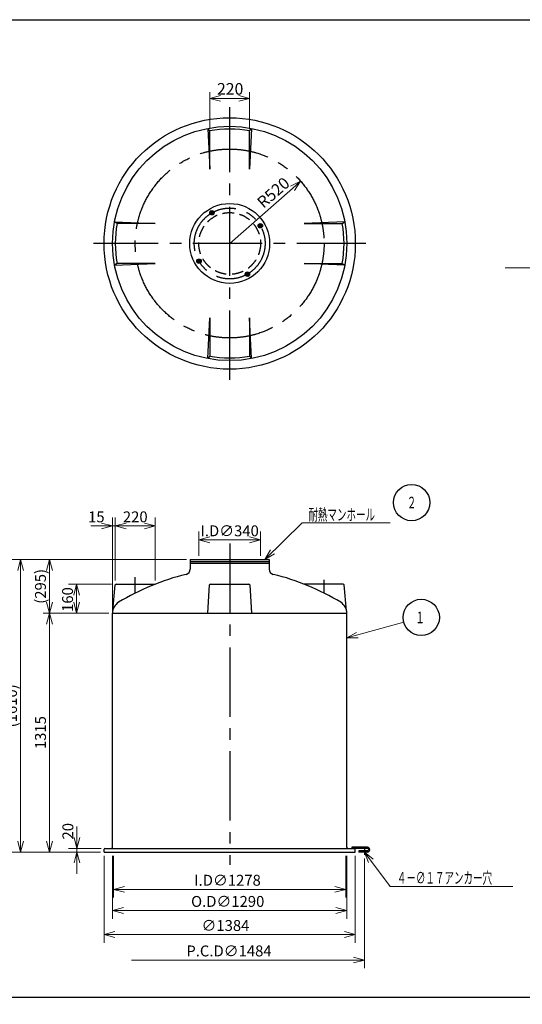
# Model space of a CAD drawing. Units: millimetres. Extents: x -2923 to 8500, y -5079002 to 5860.
# Drawn here: x 2355 to 5123, y 160 to 5580 of the extents above; entities that cross this region are included whole.
import ezdxf

# ---------------------------------------------------------------- set-up
doc = ezdxf.new("R2010")
doc.units = ezdxf.units.MM
doc.header["$LTSCALE"] = 20
doc.header["$PDMODE"] = 1
for name, pattern in [('CENS', [13, 10, -1, 1, -1]), ('CENTER2', [28.575, 19.05, -3.175, 3.175, -3.175]), ('HIDDEN2', [4.7625, 3.175, -1.5875])]:
    doc.linetypes.add(name, pattern=pattern)
for name, color, linetype in [('AA0001_2', 7, 'Continuous'), ('F00001_1', 7, 'Continuous'), ('PV0001_20', 7, 'Continuous'), ('TP1791_20', 7, 'Continuous')]:
    doc.layers.add(name, color=color, linetype=linetype)
doc.styles.add('STD', font='monotxt.shx', dxfattribs={"width": 0.6, "bigfont": 'extfont2.shx'})
doc.dimstyles.new('ASKSTANDARD', dxfattribs={"dimscale": 20, "dimtxt": 3, "dimasz": 3, "dimexe": 1, "dimexo": 1, "dimgap": 1, "dimtad": 3, "dimzin": 9, "dimdsep": 46, "dimtxsty": 'STD', "dimblk": 'OPEN30', "dimcen": 0, "dimclrd": 4, "dimclre": 4, "dimclrt": 4, "dimazin": 2, "dimtm": 1e-09, "dimtfac": 0.5, "dimtmove": 0, "dimatfit": 0, "dimldrblk": 'OPEN30', "dimfxl": 1, "dimtolj": 1, "dimtzin": 0, "dimlwd": 9, "dimlwe": 9, "dimarcsym": 0})
doc.dimstyles.new('ASKSTANDARDAA0P1', dxfattribs={"dimscale": 20, "dimtxt": 3, "dimasz": 3, "dimexe": 1, "dimexo": 1, "dimgap": 1, "dimtad": 3, "dimlfac": 0.1, "dimzin": 9, "dimdsep": 46, "dimtxsty": 'STD', "dimblk": 'OPEN30', "dimcen": 0, "dimclrd": 4, "dimclre": 4, "dimclrt": 4, "dimazin": 2, "dimtm": 1e-09, "dimtfac": 0.5, "dimtmove": 0, "dimatfit": 0, "dimldrblk": 'OPEN30', "dimfxl": 1, "dimtolj": 1, "dimtzin": 0, "dimlwd": 9, "dimlwe": 9, "dimarcsym": 0})

# ---------------------------------------------------------------- blocks, each defined once
blk = doc.blocks.new('_Open30')
at = {"color": 0, "linetype": 'ByBlock', "lineweight": -2}
for p, q in [((-1, 0.268), (0, 0)), ((0, 0), (-1, -0.268)), ((0, 0), (-1, 0))]:
    blk.add_line(p, q, dxfattribs=at)
blk = doc.blocks.new('*D14')
at = {"layer": 'Defpoints', "color": 0, "linetype": 'Continuous'}
for p in [(2519.6, 2313.1), (2866.6, 2313.1), (2819.6, 998.1)]:
    blk.add_point(p, dxfattribs=at)
at = {"layer": 'PV0001_20', "color": 4, "linetype": 'Continuous', "lineweight": 9}
for p, q in [((2846.6, 2313.1), (2485.3, 2313.1)), ((2519.6, 1058.1), (2519.6, 2253.1))]:
    blk.add_line(p, q, dxfattribs=at)
at = {"layer": 'PV0001_20', "color": 4, "linetype": 'Continuous', "lineweight": 9, "xscale": 59.99999910593034, "yscale": 59.99999910593034, "zscale": 59.99999910593034}
for p, rotation in [((2519.6, 2313.1), 90), ((2519.6, 998.1), 270)]:
    blk.add_blockref('_Open30', p, dxfattribs=dict(at, rotation=rotation))
at = {"layer": 'PV0001_20', "color": 4, "linetype": 'Continuous', "insert": (2469.6, 1655.6), "char_height": 60, "attachment_point": 5, "rotation": 90, "style": 'STD'}
blk.add_mtext('\\A1;1315', dxfattribs=at)
blk = doc.blocks.new('*D15')
at = {"layer": 'Defpoints', "color": 0, "linetype": 'Continuous'}
for p in [(2866.6, 998.1), (4156.6, 998.1), (4156.6, 676.3)]:
    blk.add_point(p, dxfattribs=at)
at = {"layer": 'PV0001_20', "color": 4, "linetype": 'Continuous', "lineweight": 9}
for p, q in [((2866.6, 978.1), (2866.6, 630.6)), ((4156.6, 978.1), (4156.6, 630.6)), ((2926.6, 676.3), (4096.6, 676.3))]:
    blk.add_line(p, q, dxfattribs=at)
at = {"layer": 'PV0001_20', "color": 4, "linetype": 'Continuous', "lineweight": 9, "xscale": 59.99999910593034, "yscale": 59.99999910593034, "zscale": 59.99999910593034, "rotation": 180}
blk.add_blockref('_Open30', (2866.6, 676.3), dxfattribs=at)
at = {"layer": 'PV0001_20', "color": 4, "linetype": 'Continuous', "lineweight": 9, "xscale": 59.99999910593034, "yscale": 59.99999910593034, "zscale": 59.99999910593034}
blk.add_blockref('_Open30', (4156.6, 676.3), dxfattribs=at)
at = {"layer": 'PV0001_20', "color": 4, "linetype": 'Continuous', "insert": (3500.8, 726.3), "char_height": 60, "attachment_point": 5, "style": 'STD'}
blk.add_mtext('\\A1;O.D∅1290', dxfattribs=at)
blk = doc.blocks.new('*D16')
at = {"layer": 'Defpoints', "color": 0, "linetype": 'Continuous'}
for p in [(2819.6, 998.1), (4203.6, 998.1), (4203.6, 543.8)]:
    blk.add_point(p, dxfattribs=at)
at = {"layer": 'PV0001_20', "color": 4, "linetype": 'Continuous', "lineweight": 9}
for p, q in [((2819.6, 978.1), (2819.6, 498.1)), ((4203.6, 978.1), (4203.6, 498.1)), ((2879.6, 543.8), (4143.6, 543.8))]:
    blk.add_line(p, q, dxfattribs=at)
at = {"layer": 'PV0001_20', "color": 4, "linetype": 'Continuous', "lineweight": 9, "xscale": 59.99999910593034, "yscale": 59.99999910593034, "zscale": 59.99999910593034, "rotation": 180}
blk.add_blockref('_Open30', (2819.6, 543.8), dxfattribs=at)
at = {"layer": 'PV0001_20', "color": 4, "linetype": 'Continuous', "lineweight": 9, "xscale": 59.99999910593034, "yscale": 59.99999910593034, "zscale": 59.99999910593034}
blk.add_blockref('_Open30', (4203.6, 543.8), dxfattribs=at)
at = {"layer": 'PV0001_20', "color": 4, "linetype": 'Continuous', "insert": (3488.4, 593.8), "char_height": 60, "attachment_point": 5, "style": 'STD'}
blk.add_mtext('\\A1;∅1384', dxfattribs=at)
blk = doc.blocks.new('*D17')
at = {"layer": 'Defpoints', "color": 0, "linetype": 'Continuous'}
for p in [(2872.6, 998.1), (4150.6, 998.1), (4150.6, 792.8)]:
    blk.add_point(p, dxfattribs=at)
at = {"layer": 'PV0001_20', "color": 4, "linetype": 'Continuous', "lineweight": 9}
for p, q in [((2872.6, 978.1), (2872.6, 747.1)), ((4150.6, 978.1), (4150.6, 747.1)), ((2932.6, 792.8), (4090.6, 792.8))]:
    blk.add_line(p, q, dxfattribs=at)
at = {"layer": 'PV0001_20', "color": 4, "linetype": 'Continuous', "lineweight": 9, "xscale": 59.99999910593034, "yscale": 59.99999910593034, "zscale": 59.99999910593034, "rotation": 180}
blk.add_blockref('_Open30', (2872.6, 792.8), dxfattribs=at)
at = {"layer": 'PV0001_20', "color": 4, "linetype": 'Continuous', "lineweight": 9, "xscale": 59.99999910593034, "yscale": 59.99999910593034, "zscale": 59.99999910593034}
blk.add_blockref('_Open30', (4150.6, 792.8), dxfattribs=at)
at = {"layer": 'PV0001_20', "color": 4, "linetype": 'Continuous', "insert": (3499.8, 842.8), "char_height": 60, "attachment_point": 5, "style": 'STD'}
blk.add_mtext('\\A1;I.D∅1278', dxfattribs=at)
blk = doc.blocks.new('*D18')
at = {"layer": 'Defpoints', "color": 0, "linetype": 'Continuous'}
for p in [(2670.5, 998.1), (2819.6, 998.1), (2824.6, 1018.1)]:
    blk.add_point(p, dxfattribs=at)
at = {"layer": 'PV0001_20', "color": 4, "linetype": 'Continuous', "lineweight": 9}
for p, q in [((2670.5, 1078.1), (2670.5, 1138.1)), ((2804.6, 1018.1), (2624.8, 1018.1)), ((2670.5, 1018.1), (2670.5, 998.1)), ((2670.5, 938.1), (2670.5, 878.1))]:
    blk.add_line(p, q, dxfattribs=at)
at = {"layer": 'PV0001_20', "color": 4, "linetype": 'Continuous', "lineweight": 9, "xscale": 59.99999910593034, "yscale": 59.99999910593034, "zscale": 59.99999910593034}
for p, rotation in [((2670.5, 1018.1), 270), ((2670.5, 998.1), 90)]:
    blk.add_blockref('_Open30', p, dxfattribs=dict(at, rotation=rotation))
at = {"layer": 'PV0001_20', "color": 4, "linetype": 'Continuous', "insert": (2620.5, 1112.6), "char_height": 60, "attachment_point": 5, "rotation": 90, "style": 'STD'}
blk.add_mtext('\\A1;20', dxfattribs=at)
blk = doc.blocks.new('*D19')
at = {"layer": 'Defpoints', "color": 0, "linetype": 'Continuous'}
for p in [(3101.6, 2793.3), (2881.6, 2473.1), (3101.6, 2473.1)]:
    blk.add_point(p, dxfattribs=at)
at = {"layer": 'PV0001_20', "color": 4, "linetype": 'Continuous', "lineweight": 9}
for p, q in [((2881.6, 2493.1), (2881.6, 2839.1)), ((3101.6, 2493.1), (3101.6, 2839.1)), ((2941.6, 2793.3), (3041.6, 2793.3))]:
    blk.add_line(p, q, dxfattribs=at)
at = {"layer": 'PV0001_20', "color": 4, "linetype": 'Continuous', "lineweight": 9, "xscale": 59.99999910593034, "yscale": 59.99999910593034, "zscale": 59.99999910593034, "rotation": 180}
blk.add_blockref('_Open30', (2881.6, 2793.3), dxfattribs=at)
at = {"layer": 'PV0001_20', "color": 4, "linetype": 'Continuous', "lineweight": 9, "xscale": 59.99999910593034, "yscale": 59.99999910593034, "zscale": 59.99999910593034}
blk.add_blockref('_Open30', (3101.6, 2793.3), dxfattribs=at)
at = {"layer": 'PV0001_20', "color": 4, "linetype": 'Continuous', "insert": (2991.6, 2843.3), "char_height": 60, "attachment_point": 5, "style": 'STD'}
blk.add_mtext('\\A1;220', dxfattribs=at)
blk = doc.blocks.new('*D20')
at = {"layer": 'Defpoints', "color": 0, "linetype": 'Continuous'}
for p in [(2881.6, 2793.3), (2881.6, 2473.1), (2866.6, 2313.1)]:
    blk.add_point(p, dxfattribs=at)
at = {"layer": 'PV0001_20', "color": 4, "linetype": 'Continuous', "lineweight": 9}
for p, q in [((2866.6, 2333.1), (2866.6, 2839.1)), ((2806.6, 2793.3), (2746.6, 2793.3)), ((2866.6, 2793.3), (2881.6, 2793.3)), ((2881.6, 2793.3), (2941.6, 2793.3))]:
    blk.add_line(p, q, dxfattribs=at)
at = {"layer": 'PV0001_20', "color": 4, "linetype": 'Continuous', "lineweight": 9, "xscale": 59.99999910593034, "yscale": 59.99999910593034, "zscale": 59.99999910593034}
blk.add_blockref('_Open30', (2866.6, 2793.3), dxfattribs=at)
at = {"layer": 'PV0001_20', "color": 4, "linetype": 'Continuous', "insert": (2777.2, 2843.3), "char_height": 60, "attachment_point": 5, "style": 'STD'}
blk.add_mtext('\\A1;15', dxfattribs=at)
blk = doc.blocks.new('_None')
blk = doc.blocks.new('*D21')
at = {"layer": 'Defpoints', "color": 0, "linetype": 'Continuous'}
for p in [(2881.6, 2473.1), (2668.8, 2313.1), (2866.6, 2313.1)]:
    blk.add_point(p, dxfattribs=at)
at = {"layer": 'PV0001_20', "color": 4, "linetype": 'Continuous', "lineweight": 9}
for p, q in [((2861.6, 2473.1), (2623.1, 2473.1)), ((2668.8, 2413.1), (2668.8, 2373.1))]:
    blk.add_line(p, q, dxfattribs=at)
at = {"layer": 'PV0001_20', "color": 4, "linetype": 'Continuous', "lineweight": 9, "xscale": 59.99999910593034, "yscale": 59.99999910593034, "zscale": 59.99999910593034}
for p, rotation in [((2668.8, 2473.1), 90), ((2668.8, 2313.1), 270)]:
    blk.add_blockref('_Open30', p, dxfattribs=dict(at, rotation=rotation))
at = {"layer": 'PV0001_20', "color": 4, "linetype": 'Continuous', "insert": (2618.8, 2388.1), "char_height": 60, "attachment_point": 5, "rotation": 90, "style": 'STD'}
blk.add_mtext('\\A1;160', dxfattribs=at)
blk = doc.blocks.new('*D22')
at = {"layer": 'Defpoints', "color": 0, "linetype": 'Continuous'}
for p in [(2519.6, 2608.1), (3294.1, 2608.1), (2866.6, 2313.1)]:
    blk.add_point(p, dxfattribs=at)
at = {"layer": 'PV0001_20', "color": 4, "linetype": 'Continuous', "lineweight": 9}
for p, q in [((3274.1, 2608.1), (2473.8, 2608.1)), ((2519.6, 2373.1), (2519.6, 2548.1))]:
    blk.add_line(p, q, dxfattribs=at)
at = {"layer": 'PV0001_20', "color": 4, "linetype": 'Continuous', "lineweight": 9, "xscale": 59.99999910593034, "yscale": 59.99999910593034, "zscale": 59.99999910593034}
for p, rotation in [((2519.6, 2608.1), 90), ((2519.6, 2313.1), 270)]:
    blk.add_blockref('_Open30', p, dxfattribs=dict(at, rotation=rotation))
at = {"layer": 'PV0001_20', "color": 4, "linetype": 'Continuous', "insert": (2469.6, 2460.6), "char_height": 60, "attachment_point": 5, "rotation": 90, "style": 'STD'}
blk.add_mtext('\\A1;(295)', dxfattribs=at)
blk = doc.blocks.new('*D23')
at = {"layer": 'Defpoints', "color": 0, "linetype": 'Continuous'}
for p in [(3294.1, 2608.1), (2360.1, 998.1), (2819.6, 998.1)]:
    blk.add_point(p, dxfattribs=at)
at = {"layer": 'PV0001_20', "color": 4, "linetype": 'Continuous', "lineweight": 9}
for p, q in [((3274.1, 2608.1), (2314.4, 2608.1)), ((2360.1, 2548.1), (2360.1, 1058.1)), ((2799.6, 998.1), (2314.4, 998.1))]:
    blk.add_line(p, q, dxfattribs=at)
at = {"layer": 'PV0001_20', "color": 4, "linetype": 'Continuous', "lineweight": 9, "xscale": 59.99999910593034, "yscale": 59.99999910593034, "zscale": 59.99999910593034}
for p, rotation in [((2360.1, 2608.1), 90), ((2360.1, 998.1), 270)]:
    blk.add_blockref('_Open30', p, dxfattribs=dict(at, rotation=rotation))
at = {"layer": 'PV0001_20', "color": 4, "linetype": 'Continuous', "insert": (2310.1, 1803.1), "char_height": 60, "attachment_point": 5, "rotation": 90, "style": 'STD'}
blk.add_mtext('\\A1;(1610)', dxfattribs=at)
blk = doc.blocks.new('*D24')
at = {"layer": 'Defpoints', "color": 0, "linetype": 'Continuous'}
for p in [(3681.6, 2716.4), (3341.6, 2608.1), (3681.6, 2608.1)]:
    blk.add_point(p, dxfattribs=at)
at = {"layer": 'PV0001_20', "color": 4, "linetype": 'Continuous', "lineweight": 9}
for p, q in [((3341.6, 2628.1), (3341.6, 2762.1)), ((3401.6, 2716.4), (3621.6, 2716.4)), ((3681.6, 2628.1), (3681.6, 2762.1))]:
    blk.add_line(p, q, dxfattribs=at)
at = {"layer": 'PV0001_20', "color": 4, "linetype": 'Continuous', "lineweight": 9, "xscale": 59.99999910593034, "yscale": 59.99999910593034, "zscale": 59.99999910593034, "rotation": 180}
blk.add_blockref('_Open30', (3341.6, 2716.4), dxfattribs=at)
at = {"layer": 'PV0001_20', "color": 4, "linetype": 'Continuous', "lineweight": 9, "xscale": 59.99999910593034, "yscale": 59.99999910593034, "zscale": 59.99999910593034}
blk.add_blockref('_Open30', (3681.6, 2716.4), dxfattribs=at)
at = {"layer": 'PV0001_20', "color": 4, "linetype": 'Continuous', "insert": (3511.6, 2766.4), "char_height": 60, "attachment_point": 5, "style": 'STD'}
blk.add_mtext('\\A1;I.D∅340', dxfattribs=at)
blk = doc.blocks.new('*D25')
at = {"layer": 'Defpoints', "color": 0, "linetype": 'Continuous'}
for p in [(4253.6, 982.3), (4253.6, 403.8), (2971.8, -5079001.9)]:
    blk.add_point(p, dxfattribs=at)
at = {"layer": 'PV0001_20', "color": 4, "linetype": 'Continuous', "lineweight": 9}
for p, q in [((4253.6, 962.3), (4253.6, 358.1)), ((2971.8, 403.8), (4193.6, 403.8))]:
    blk.add_line(p, q, dxfattribs=at)
at = {"layer": 'PV0001_20', "color": 4, "linetype": 'Continuous', "lineweight": 9, "xscale": 59.99999910593034, "yscale": 59.99999910593034, "zscale": 59.99999910593034}
blk.add_blockref('_Open30', (4253.6, 403.8), dxfattribs=at)
at = {"layer": 'PV0001_20', "color": 4, "linetype": 'Continuous', "insert": (3507.7, 453.8), "char_height": 60, "attachment_point": 5, "style": 'STD'}
blk.add_mtext('\\A1;P.C.D∅1484', dxfattribs=at)
blk = doc.blocks.new('*D26')
at = {"layer": 'Defpoints', "color": 0, "linetype": 'Continuous'}
for p in [(3902.4, 4691.1), (3511.6, 4348.1)]:
    blk.add_point(p, dxfattribs=at)
at = {"layer": 'TP1791_20', "color": 4, "linetype": 'Continuous', "lineweight": 9}
blk.add_line((3511.6, 4348.1), (3857.3, 4651.5), dxfattribs=at)
at = {"layer": 'TP1791_20', "color": 4, "linetype": 'Continuous', "lineweight": 9, "xscale": 59.99999910593034, "yscale": 59.99999910593034, "zscale": 59.99999910593034, "rotation": 41.26634691204444}
blk.add_blockref('_Open30', (3902.4, 4691.1), dxfattribs=at)
at = {"layer": 'TP1791_20', "color": 4, "linetype": 'Continuous', "insert": (3752.1, 4628.3), "char_height": 64, "attachment_point": 5, "rotation": 41.2663, "style": 'STD'}
blk.add_mtext('\\A1;R520', dxfattribs=at)
blk = doc.blocks.new('*D27')
at = {"layer": 'Defpoints', "color": 0, "linetype": 'Continuous'}
for p in [(3621.6, 5147.1), (3401.6, 4961.3), (3621.6, 4961.3)]:
    blk.add_point(p, dxfattribs=at)
at = {"layer": 'TP1791_20', "color": 4, "linetype": 'Continuous', "lineweight": 9}
for p, q in [((3401.6, 4981.3), (3401.6, 5181.4)), ((3621.6, 4981.3), (3621.6, 5181.4)), ((3461.6, 5147.1), (3561.6, 5147.1))]:
    blk.add_line(p, q, dxfattribs=at)
at = {"layer": 'TP1791_20', "color": 4, "linetype": 'Continuous', "lineweight": 9, "xscale": 59.99999910593034, "yscale": 59.99999910593034, "zscale": 59.99999910593034}
for p, rotation in [((3401.6, 5147.1), 179.9999999764983), ((3621.6, 5147.1), 359.9999999764983)]:
    blk.add_blockref('_Open30', p, dxfattribs=dict(at, rotation=rotation))
at = {"layer": 'TP1791_20', "color": 4, "linetype": 'Continuous', "insert": (3514.3, 5199.1), "char_height": 64, "attachment_point": 5, "rotation": 360, "style": 'STD'}
blk.add_mtext('\\A1;220', dxfattribs=at)
blk = doc.blocks.new('N1_16')
at = {"color": 1, "linetype": 'CENS'}
for p, q in [((-12.5, 0), (12.5, 0)), ((0, -14), (0, 14))]:
    blk.add_line(p, q, dxfattribs=at)
at = {"color": 7, "linetype": 'Continuous'}
for p, q in [((-9.5, 5.5), (0, 11)), ((-9.5, -5.5), (-9.5, 5.5)), ((0, 11), (9.5, 5.5)), ((9.5, 5.5), (9.5, -5.5)), ((0, -11), (-9.5, -5.5)), ((9.5, -5.5), (0, -11))]:
    blk.add_line(p, q, dxfattribs=at)
for radius in [9.5, 5.12]:
    blk.add_circle((0, 0), radius, dxfattribs=at)
at = {"color": 1, "linetype": 'Continuous'}
blk.add_circle((0, 0), 6, dxfattribs=at)

msp = doc.modelspace()

# ---------------------------------------------------------------- linework, layer by layer
at = {"color": 7, "linetype": 'Continuous'}
for centre in [(3414.07, 4516.974), (3680.444, 4445.599), (3342.695, 4250.599), (3609.07, 4179.224)]:
    msp.add_circle(centre, 12, dxfattribs=at)
at = {"layer": 'F00001_1', "color": 2, "linetype": 'Continuous', "ltscale": 0.7}
for p, q in [((500, 5580), (8100, 5580)), ((500, 200), (8100, 200))]:
    msp.add_line(p, q, dxfattribs=at)
at = {"layer": 'PV0001_20', "color": 1, "linetype": 'CENTER2'}
msp.add_line((3511.57, 2695.724), (3511.57, 927.224), dxfattribs=at)
at = {"layer": 'PV0001_20', "color": 7, "linetype": 'Continuous', "ltscale": 0.7}
for p, q in [((3294.07, 2608.099), (3294.07, 2555.937)), ((3294.07, 2608.099), (3729.07, 2608.099)), ((3729.07, 2608.099), (3729.07, 2555.937)), ((3294.07, 2598.099), (3729.07, 2598.099)), ((3294.07, 2588.099), (3729.07, 2588.099)), ((2867.789, 2326.11), (2881.145, 2468.566)), ((2886.123, 2473.099), (3101.57, 2473.099)), ((3391.57, 2313.099), (3401.277, 2468.411)), ((3406.267, 2473.099), (3616.872, 2473.099)), ((3621.862, 2468.411), (3631.57, 2313.099)), ((4137.016, 2473.099), (3921.57, 2473.099)), ((4155.35, 2326.11), (4141.995, 2468.566)), ((2819.57, 998.099), (2819.57, 1013.099)), ((4183.57, 1024.099), (4183.57, 1018.099)), ((4270.57, 1024.099), (4183.57, 1024.099)), ((4270.57, 1018.099), (4183.57, 1018.099)), ((4203.569, 998.099), (4203.569, 1013.099)), ((4270.57, 1004.099), (4223.57, 1004.099)), ((4223.57, 1004.099), (4223.57, 998.099)), ((4270.57, 998.099), (4223.57, 998.099))]:
    msp.add_line(p, q, dxfattribs=at)
at = {"layer": 'PV0001_20', "color": 1, "linetype": 'CENTER2', "ltscale": 0.7}
for p, q in [((2991.57, 2423.786), (2991.57, 2512.16)), ((4031.569, 2423.786), (4031.569, 2497.115)), ((4253.57, 1026.982), (4253.57, 1014.572)), ((4253.57, 1014.762), (4253.57, 982.343))]:
    msp.add_line(p, q, dxfattribs=at)
at = {"layer": 'PV0001_20', "color": 7, "linetype": 'Continuous'}
for p, q in [((2866.57, 1025.099), (2866.57, 2313.099)), ((2866.57, 2313.099), (4156.57, 2313.099)), ((4156.57, 1025.099), (4156.57, 2313.099)), ((2819.57, 998.099), (4203.569, 998.099)), ((2824.57, 1018.099), (4198.569, 1018.099))]:
    msp.add_line(p, q, dxfattribs=at)
at = {"layer": 'PV0001_20', "color": 4, "linetype": 'HIDDEN2', "ltscale": 0.7}
for p, q in [((4245.07, 1024.099), (4245.07, 1018.099)), ((4245.07, 1004.099), (4245.07, 998.099)), ((4262.07, 1024.099), (4262.07, 1018.099)), ((4262.07, 1004.099), (4262.07, 998.099))]:
    msp.add_line(p, q, dxfattribs=at)
at = {"layer": 'PV0001_20', "color": 4, "linetype": 'Continuous', "ltscale": 0.7}
for centre in [(4513.573, 2922.011), (4566.73, 2289.681)]:
    msp.add_circle(centre, 100, dxfattribs=at)
at = {"layer": 'PV0001_20', "color": 7, "linetype": 'Continuous', "ltscale": 0.7}
for centre, radius, start, end in [((3264.07, 2555.937), 30, 283.643997, 0), ((3759.07, 2555.937), 30, 179.999991, 256.355987), ((3577.801, 1263.47), 1300, 103.644002, 121.421284), ((3445.338, 1263.47), 1300, 58.57868, 76.356003), ((2886.123, 2468.099), 5, 89.999982, 174.644358), ((3406.267, 2468.099), 5, 89.999982, 176.424141), ((3616.872, 2468.099), 5, 3.575879, 89.999982), ((4137.016, 2468.099), 5, 5.355723, 89.999982), ((2936.57, 2313.099), 70, 121.421311, 179.999964), ((4086.57, 2313.099), 70, 0, 58.578653), ((2824.57, 1013.099), 5, 89.999982, 179.999964), ((2859.57, 1025.099), 7, 270.000018, 0), ((4163.569, 1025.099), 7, 179.999964, 269.999946), ((4198.569, 1013.099), 5, 0, 89.999982), ((4270.57, 1011.099), 13, 269.999997, 90.000016), ((4270.57, 1011.099), 7, 269.999997, 90.000016)]:
    msp.add_arc(centre, radius, start, end, dxfattribs=at)
at = {"layer": 'PV0001_20', "color": 4, "linetype": 'Continuous'}
for p in [(4203.57, 1018.099), (4253.57, 998.099)]:
    msp.add_point(p, dxfattribs=at)
at = {"layer": 'TP1791_20', "color": 1, "linetype": 'CENTER2'}
for p, q in [((3511.57, 3598.099), (3511.57, 5098.099)), ((4261.569, 4348.099), (2761.57, 4348.099))]:
    msp.add_line(p, q, dxfattribs=at)
at = {"layer": 'TP1791_20', "color": 7, "linetype": 'Continuous', "ltscale": 0.7}
for p, q in [((3401.569, 4968.422), (3391.564, 4981.837)), ((3391.564, 4981.837), (3401.57, 4758.1)), ((3401.57, 4758.099), (3401.57, 4968.422)), ((3621.57, 4968.422), (3631.575, 4981.837)), ((3631.575, 4981.837), (3621.57, 4758.099)), ((3621.57, 4758.099), (3621.57, 4968.422)), ((2891.247, 4458.1), (2877.832, 4468.105)), ((2877.832, 4468.105), (3101.57, 4458.1)), ((3101.57, 4458.099), (2891.247, 4458.099)), ((3921.569, 4458.099), (4131.892, 4458.099)), ((4145.307, 4468.105), (3921.57, 4458.099)), ((4131.892, 4458.1), (4145.307, 4468.105)), ((2877.832, 4228.094), (3101.569, 4238.1)), ((2891.247, 4238.099), (2877.832, 4228.094)), ((3101.57, 4238.1), (2891.247, 4238.1)), ((4145.307, 4228.094), (3921.569, 4238.099)), ((3921.569, 4238.099), (4131.892, 4238.099)), ((4131.892, 4238.099), (4145.307, 4228.094)), ((3391.564, 3714.362), (3401.569, 3938.099)), ((3401.569, 3938.099), (3401.569, 3727.777)), ((3621.569, 3938.099), (3621.569, 3727.777)), ((3631.575, 3714.362), (3621.569, 3938.099)), ((3401.569, 3727.777), (3391.564, 3714.361)), ((3621.57, 3727.777), (3631.575, 3714.361))]:
    msp.add_line(p, q, dxfattribs=at)
at = {"layer": 'TP1791_20', "color": 7, "linetype": 'Continuous'}
for radius in [692, 645, 220]:
    msp.add_circle((3511.57, 4348.099), radius, dxfattribs=at)
at = {"layer": 'TP1791_20', "color": 1, "linetype": 'CENTER2'}
for radius in [520, 195]:
    msp.add_circle((3511.57, 4348.099), radius, dxfattribs=at)
at = {"layer": 'TP1791_20', "color": 4, "linetype": 'HIDDEN2'}
msp.add_circle((3511.57, 4348.099), 170, dxfattribs=at)
at = {"layer": 'TP1791_20', "color": 7, "linetype": 'Continuous', "ltscale": 0.7}
for start, end in [(79.944422, 100.055539), (169.944423, 190.055533), (349.944423, 10.055532), (259.94442, 280.055537)]:
    msp.add_arc((3511.57, 4348.099), 630, start, end, dxfattribs=at)
at = {"layer": 'TP1791_20', "color": 4, "linetype": 'Continuous'}
for p in [(3414.07, 4516.974), (3680.444, 4445.599), (3511.57, 4348.099), (3342.695, 4250.599), (3609.07, 4179.224)]:
    msp.add_point(p, dxfattribs=at)

# ---------------------------------------------------------------- block references
at = {"color": 7, "linetype": 'Continuous'}
for p, rotation in [((3414.07, 4516.974), 30.00000000000055), ((3680.444, 4445.599), 299.9999999999991), ((3342.695, 4250.599), 120), ((3609.07, 4179.224), 209.9999999999972)]:
    msp.add_blockref('N1_16', p, dxfattribs=dict(at, rotation=rotation))

# ---------------------------------------------------------------- texts
at = {"layer": 'PV0001_20', "color": 4, "linetype": 'Continuous', "char_height": 64, "style": 'STD'}
for s, insert, attachment_point in [('\\T1.40;\\W0.60;２', (4513.663, 2922.011), 5), ('\\T1.40;\\W0.60;耐熱マンホール', (3945.295, 2823.456), 7), ('\\T1.40;\\W0.60;１', (4560.42, 2289.681), 5), ('\\T1.40;\\W0.60;４－∅１７アンカー穴', (4432.651, 824.139), 7)]:
    msp.add_mtext(s, dxfattribs=dict(at, insert=insert, attachment_point=attachment_point))

# ---------------------------------------------------------------- dimensions: what is measured, and where the dimension line sits
at = {"layer": 'PV0001_20', "color": 7, "linetype": 'Continuous'}
for base, p1, p2, override, picture, middle in [((2881.57, 2793.33), (2866.57, 2313.099), (2881.57, 2473.099), {"dimscale": 20, "dimtxt": 3, "dimexe": 2.286005, "dimdec": 0, "dimblk1": 'Open30', "dimblk2": 'None', "dimsah": 1, "dimse2": 1, "dimtmove": 1, "dimtzin": 8}, '*D20', (2777.197, 2793.33)), ((3101.57, 2793.33), (2881.57, 2473.099), (3101.57, 2473.099), {"dimscale": 20, "dimtxt": 3, "dimexe": 2.286005, "dimdec": 0, "dimblk1": 'Open30', "dimblk2": 'Open30', "dimsah": 1, "dimtzin": 8}, '*D19', (2991.57, 2793.33))]:
    dim = msp.add_linear_dim(base=base, p1=p1, p2=p2, dimstyle='ASKSTANDARD', override=override, dxfattribs=at)
    dim.commit()
    dim.dimension.update_dxf_attribs({"geometry": picture, "text_midpoint": middle, "dimtype": 160})
for base, p1, p2, text, override, picture, middle in [((3681.57, 2716.406), (3341.57, 2608.099), (3681.57, 2608.099), 'I.D∅<>', {"dimscale": 20, "dimtxt": 3, "dimexe": 2.286005, "dimdec": 0, "dimblk1": 'Open30', "dimblk2": 'Open30', "dimsah": 1, "dimtzin": 8}, '*D24', (3511.57, 2716.406)), ((4203.569, 543.8), (2819.57, 998.099), (4203.569, 998.099), '∅<>', {"dimscale": 20, "dimtxt": 3, "dimexe": 2.285999, "dimdec": 0, "dimblk1": 'Open30', "dimblk2": 'Open30', "dimsah": 1, "dimtzin": 8}, '*D16', (3488.42, 543.8)), ((4156.57, 676.283), (2866.57, 998.099), (4156.57, 998.099), 'O.D∅<>', {"dimscale": 20, "dimtxt": 3, "dimexe": 2.286002, "dimdec": 0, "dimblk1": 'Open30', "dimblk2": 'Open30', "dimsah": 1, "dimtzin": 8}, '*D15', (3500.801, 676.283)), ((4150.57, 792.776), (2872.57, 998.099), (4150.57, 998.099), 'I.D∅<>', {"dimscale": 20, "dimtxt": 3, "dimexe": 2.285999, "dimdec": 0, "dimblk1": 'Open30', "dimblk2": 'Open30', "dimsah": 1, "dimtzin": 8}, '*D17', (3499.841, 792.776)), ((4253.57, 403.806), (2971.79, -5079001.901), (4253.57, 982.343), 'P.C.D∅1484', {"dimscale": 20, "dimtxt": 3, "dimexe": 2.286002, "dimdec": 0, "dimblk1": 'None', "dimblk2": 'Open30', "dimsah": 1, "dimse1": 1, "dimtzin": 8}, '*D25', (3507.715, 403.806))]:
    dim = msp.add_linear_dim(base=base, p1=p1, p2=p2, text=text, dimstyle='ASKSTANDARD', override=override, dxfattribs=at)
    dim.commit()
    dim.dimension.update_dxf_attribs({"geometry": picture, "text_midpoint": middle, "dimtype": 160})
for base, p1, p2, override, picture, middle in [((2360.126, 998.099), (3294.07, 2608.099), (2819.57, 998.099), {"dimscale": 20, "dimtxt": 3, "dimexe": 2.285999, "dimdec": 0, "dimblk1": 'Open30', "dimblk2": 'Open30', "dimsah": 1, "dimtzin": 8}, '*D23', (2360.126, 1803.099)), ((2519.57, 2608.099), (2866.57, 2313.099), (3294.07, 2608.099), {"dimscale": 20, "dimtxt": 3, "dimexe": 2.286002, "dimdec": 0, "dimblk1": 'Open30', "dimblk2": 'Open30', "dimsah": 1, "dimse1": 1, "dimtzin": 8}, '*D22', (2519.57, 2460.599))]:
    dim = msp.add_linear_dim(base=base, p1=p1, p2=p2, angle=90, text='(<>)', dimstyle='ASKSTANDARD', override=override, dxfattribs=at)
    dim.commit()
    dim.dimension.update_dxf_attribs({"geometry": picture, "text_midpoint": middle, "dimtype": 160})
for base, p1, p2, override, picture, middle in [((2668.791, 2313.099), (2881.57, 2473.099), (2866.57, 2313.099), {"dimscale": 20, "dimtxt": 3, "dimexe": 2.286005, "dimdec": 0, "dimblk1": 'Open30', "dimblk2": 'Open30', "dimsah": 1, "dimse2": 1, "dimtzin": 8}, '*D21', (2668.791, 2388.1)), ((2519.57, 2313.099), (2819.57, 998.099), (2866.57, 2313.099), {"dimscale": 20, "dimtxt": 3, "dimexe": 1.714505, "dimdec": 0, "dimblk1": 'Open30', "dimblk2": 'Open30', "dimsah": 1, "dimse1": 1, "dimtzin": 8}, '*D14', (2519.57, 1655.599)), ((2670.534, 998.099), (2824.57, 1018.099), (2819.57, 998.099), {"dimscale": 20, "dimtxt": 3, "dimexe": 2.285999, "dimdec": 0, "dimblk1": 'Open30', "dimblk2": 'Open30', "dimsah": 1, "dimse2": 1, "dimtmove": 1, "dimtzin": 8}, '*D18', (2670.534, 1112.562))]:
    dim = msp.add_linear_dim(base=base, p1=p1, p2=p2, angle=90, dimstyle='ASKSTANDARD', override=override, dxfattribs=at)
    dim.commit()
    dim.dimension.update_dxf_attribs({"geometry": picture, "text_midpoint": middle, "dimtype": 160})
at = {"layer": 'TP1791_20', "color": 7, "linetype": 'Continuous'}
dim = msp.add_linear_dim(base=(3621.57, 5147.095), p1=(3401.57, 4961.311), p2=(3621.57, 4961.311), angle=180, dimstyle='ASKSTANDARD', override={"dimscale": 20, "dimtxt": 3.2, "dimexe": 1.714493, "dimdec": 0, "dimblk1": 'Open30', "dimblk2": 'Open30', "dimsah": 1, "dimtzin": 8}, dxfattribs=at)
dim.commit()
dim.dimension.update_dxf_attribs({"geometry": '*D27', "text_midpoint": (3514.289, 5147.095), "dimtype": 160})
dim = msp.add_radius_dim(center=(3511.57, 4348.099), mpoint=(3902.428, 4691.071), dimstyle='ASKSTANDARD', override={"dimscale": 20, "dimtxt": 3.2, "dimdec": 0, "dimrnd": 0.1, "dimpost": 'R<>', "dimblk1": 'Open30', "dimblk2": 'Open30', "dimsah": 1, "dimtzin": 8}, dxfattribs=at)
dim.commit()
dim.dimension.update_dxf_attribs({"geometry": '*D26', "text_midpoint": (3786.392, 4589.251), "dimtype": 164})

# ---------------------------------------------------------------- leaders
at = {"layer": 'AA0001_2', "color": 4, "linetype": 'Continuous', "ltscale": 0.7}
msp.add_leader([(5895.047, 4069.629), (5768.672, 4213.788), (5028.09, 4213.788)], dimstyle='ASKSTANDARDAA0P1', override={"dimclrd": 0, "dimldrblk": 'Open30'}, dxfattribs=at)
at = {"layer": 'PV0001_20', "color": 4, "linetype": 'Continuous', "ltscale": 0.7}
for points in [[(3704.74, 2608.099), (3910.802, 2809.589), (4395.384, 2809.589)], [(4156.57, 2176.63), (4470.325, 2263.11)]]:
    msp.add_leader(points, dimstyle='ASKSTANDARD', override={"dimclrd": 0, "dimldrblk": 'Open30'}, dxfattribs=at)
at = {"layer": 'PV0001_20', "color": 4, "linetype": 'Continuous'}
msp.add_leader([(4253.57, 998.099), (4395.004, 808.139), (5071.586, 808.139)], dimstyle='ASKSTANDARD', override={"dimclrd": 0, "dimldrblk": 'Open30'}, dxfattribs=at)

doc.saveas('drawing.dxf')
